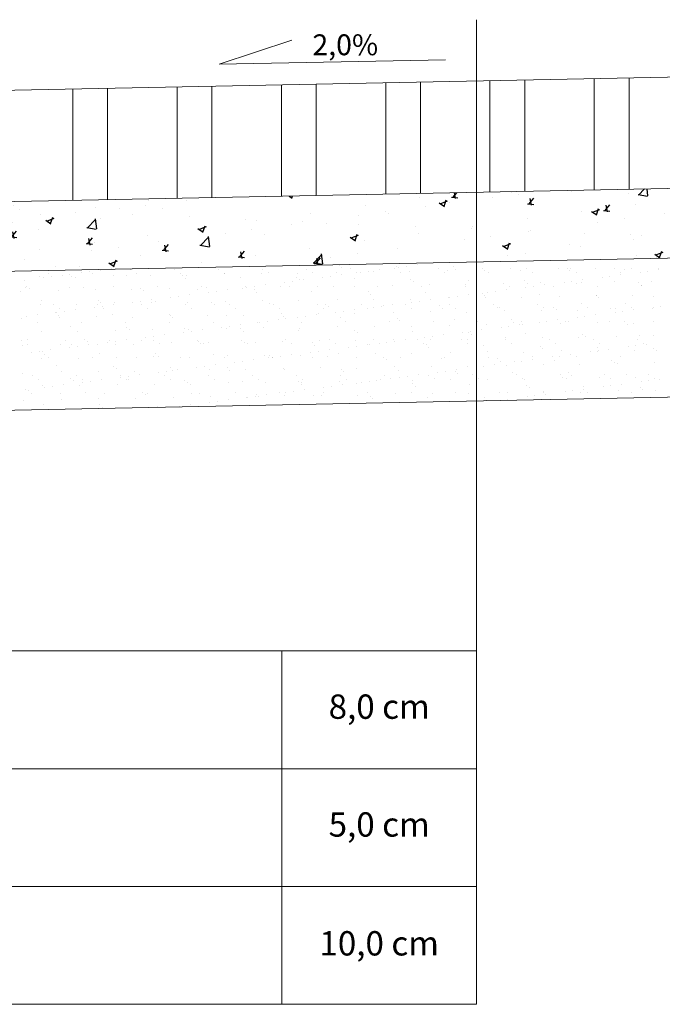
# Model space of a CAD drawing. Units: millimetres. Extents: x 4778 to 7190, y -39507 to -22074.
# Drawn here: x 7098 to 7144, y -22215 to -22144 of the extents above; entities that cross this region are included whole.
import ezdxf

# ---------------------------------------------------------------- set-up
doc = ezdxf.new("R2010")
doc.units = ezdxf.units.MM
for name, color, linetype, lineweight in [('Elementy wypełniające', 153, 'Continuous', 5), ('Konstrukcja-mur-widoczne', 71, 'Continuous', 15), ('Linia opisu', 2, 'Continuous', 5), ('Linia wymiarowa', 52, 'Continuous', 15), ('nowaaa', 210, 'Continuous', 25)]:
    doc.layers.add(name, color=color, linetype=linetype, lineweight=lineweight)
doc.styles.add('ArCADiaStyle', font='ISI-romans_pl.shx')
doc.styles.get("Standard").update_dxf_attribs({"font": 'times.ttf'})

msp = doc.modelspace()

# ---------------------------------------------------------------- hatches: boundary and pattern name
at = {"layer": 'Elementy wypełniające'}
h = msp.add_hatch(dxfattribs=at)
h.set_pattern_fill('ANSI32', color=256, scale=20, angle=45, style=0)
h.set_pattern_definition([(90, (-1253.366, -21872.51), (-7.5, -2e-07), []), (90, (-1250.866, -21870.01), (-7.5, -2e-07), [])])
h.paths.add_polyline_path([(7162.518, -22147.507), (7055.48, -22149.647), (7055.46, -22157.648), (7162.518, -22155.507)])
at = {"layer": 'nowaaa'}
h = msp.add_hatch(dxfattribs=at)
h.set_pattern_fill('AR-CONC', color=2, scale=0.03, style=0)
h.set_pattern_definition([(50, (-1150.3057, 250.557), (5.4655401, -0.4781726), [0.5715, -6.2865]), (355, (-1150.3057, 250.557), (-1.0572848, 5.7316993), [0.4572, -5.0292]), (100.451, (-1149.85, 250.517), (4.408275, 5.2535006), [0.4857, -5.3427]), (46.1842, (-1150.3057, 252.081), (8.1323712, -1.2612698), [0.85725, -9.42975]), (96.6356, (-1149.628, 251.976), (7.122127, 7.4227667), [0.72855, -8.01405]), (351.184, (-1150.306, 252.081), (7.1221382, 7.4227535), [0.6858, -7.5438]), (21, (-1149.5437, 251.7), (4.5484464, -3.06796556), [0.5715, -6.2865]), (326, (-1149.5437, 251.7), (1.8540609, 5.525639), [0.4572, -5.0292]), (71.4514, (-1149.1646, 251.444), (6.4024947, 2.4576857), [0.4857, -5.3427]), (37.5, (-1150.3057, 250.557), (0.0926581, 2.53665117), [0, -4.96824, 0, -5.1054, 0, -5.04825]), (7.5, (-1150.3057, 250.557), (2.00458988, 3.00541724), [0, -2.91084, 0, -4.85394, 0, -1.92405]), (327.5, (-1152.005, 250.557), (4.06771786, -0.17186232), [0, -1.905, 0, -5.9436, 0, -7.8867]), (317.5, (-1152.767, 250.557), (4.44387544, 0.76279473), [0, -2.4765, 0, -3.94716, 0, -5.6007])])
h.paths.add_polyline_path([(7055.349, -22157.65), (7055.349, -22162.65), (7130.671, -22161.144), (7130.671, -22156.144)])
h.paths.add_polyline_path([(7162.518, -22160.507), (7162.518, -22155.507), (7130.671, -22156.144), (7130.671, -22161.144)])

# ---------------------------------------------------------------- linework, layer by layer
at = {"layer": 'Konstrukcja-mur-widoczne'}
for p, q in [((7055.349, -22149.65, 120.262), (7162.518, -22147.507, 120.262)), ((7055.349, -22157.65, 120.262), (7162.518, -22155.507, 120.262)), ((7055.349, -22162.65, 120.262), (7162.518, -22160.507, 120.262)), ((7055.349, -22172.652, 120.262), (7162.518, -22170.509, 120.262))]:
    msp.add_line(p, q, dxfattribs=at)
at = {"layer": 'Linia opisu'}
for p, q in [((7130.671, -22213.761), (7130.671, -22143.734)), ((7117.38, -22145.206, 120.262), (7112.159, -22146.935, 120.262)), ((7128.444, -22146.61, 120.262), (7112.159, -22146.935, 120.262))]:
    msp.add_line(p, q, dxfattribs=at)
for points in [[(7052.419, -22189.114), (7052.419, -22197.583), (7116.671, -22197.583), (7116.671, -22189.114)], [(7116.671, -22189.114), (7116.671, -22197.583), (7130.671, -22197.583), (7130.671, -22189.114)], [(7052.419, -22197.583), (7052.419, -22206.052), (7116.671, -22206.052), (7116.671, -22197.583)], [(7116.671, -22197.583), (7116.671, -22206.052), (7130.671, -22206.052), (7130.671, -22197.583)], [(7052.419, -22206.052), (7052.419, -22214.521), (7116.671, -22214.521), (7116.671, -22206.052)], [(7116.671, -22206.052), (7116.671, -22214.521), (7130.671, -22214.521), (7130.671, -22206.052)]]:
    msp.add_lwpolyline(points, close=True, dxfattribs=at)
at = {"layer": 'nowaaa', "color": 2}
for p, q in [((7120.8, -22161.376), (7120.8, -22161.376)), ((7126.443, -22161.363), (7126.443, -22161.363)), ((7099.873, -22161.971), (7099.873, -22161.971)), ((7100.892, -22162.096), (7100.892, -22162.096)), ((7101.364, -22162.018), (7101.364, -22162.018)), ((7102.272, -22161.914), (7102.272, -22161.914)), ((7102.801, -22161.845), (7102.801, -22161.845)), ((7103.036, -22161.965), (7103.036, -22161.965)), ((7103.627, -22161.736), (7103.627, -22161.736)), ((7105.772, -22161.686), (7105.772, -22161.686)), ((7106.2, -22161.959), (7106.2, -22161.959)), ((7108.936, -22161.68), (7108.936, -22161.68)), ((7109.364, -22161.953), (7109.364, -22161.953)), ((7112.1, -22161.675), (7112.1, -22161.675)), ((7112.528, -22161.948), (7112.528, -22161.948)), ((7112.569, -22162.014), (7112.569, -22162.014)), ((7115.229, -22161.98), (7115.229, -22161.98)), ((7115.264, -22161.669), (7115.264, -22161.669)), ((7115.692, -22161.942), (7115.692, -22161.942)), ((7117.828, -22161.993), (7117.828, -22161.993)), ((7118.428, -22161.663), (7118.428, -22161.663)), ((7118.856, -22161.936), (7118.856, -22161.936)), ((7120.572, -22161.894), (7120.572, -22161.894)), ((7120.973, -22162.083), (7120.973, -22162.083)), ((7120.987, -22161.547), (7120.987, -22161.547)), ((7121.592, -22161.657), (7121.592, -22161.657)), ((7122.02, -22161.93), (7122.02, -22161.93)), ((7122.353, -22161.901), (7122.353, -22161.901)), ((7122.882, -22161.832), (7122.882, -22161.832)), ((7123.231, -22161.86), (7123.231, -22161.86)), ((7123.708, -22161.723), (7123.708, -22161.723)), ((7124.756, -22161.652), (7124.756, -22161.652)), ((7124.925, -22161.466), (7124.925, -22161.466)), ((7125.088, -22161.541), (7125.088, -22161.541)), ((7125.184, -22161.925), (7125.184, -22161.925)), ((7125.617, -22161.472), (7125.617, -22161.472)), ((7125.83, -22161.872), (7125.83, -22161.872)), ((7127.92, -22161.646), (7127.92, -22161.646)), ((7128.348, -22161.919), (7128.348, -22161.919)), ((7128.574, -22161.773), (7128.574, -22161.773)), ((7128.99, -22161.501), (7128.99, -22161.501)), ((7129.178, -22161.672), (7129.178, -22161.672)), ((7131.084, -22161.64), (7131.084, -22161.64)), ((7131.234, -22161.74), (7131.234, -22161.74)), ((7131.512, -22161.913), (7131.512, -22161.913)), ((7133.116, -22161.59), (7133.116, -22161.59)), ((7133.833, -22161.752), (7133.833, -22161.752)), ((7134.248, -22161.634), (7134.248, -22161.634)), ((7134.676, -22161.907), (7134.676, -22161.907)), ((7136.577, -22161.653), (7136.577, -22161.653)), ((7137.181, -22161.625), (7137.181, -22161.625)), ((7137.369, -22161.797), (7137.369, -22161.797)), ((7137.412, -22161.629), (7137.412, -22161.629)), ((7137.84, -22161.902), (7137.84, -22161.902)), ((7139.236, -22161.619), (7139.236, -22161.619)), ((7140.576, -22161.623), (7140.576, -22161.623)), ((7141.004, -22161.896), (7141.004, -22161.896)), ((7141.054, -22162.07), (7141.054, -22162.07)), ((7141.307, -22161.715), (7141.307, -22161.715)), ((7141.836, -22161.632), (7141.836, -22161.632)), ((7142.434, -22161.888), (7142.434, -22161.888)), ((7142.962, -22161.819), (7142.962, -22161.819)), ((7143.74, -22161.617), (7143.74, -22161.617)), ((7143.788, -22161.71), (7143.788, -22161.71)), ((7098.157, -22162.456), (7098.157, -22162.456)), ((7099.223, -22162.221), (7099.223, -22162.221)), ((7099.537, -22162.275), (7099.537, -22162.275)), ((7100.066, -22162.205), (7100.066, -22162.205)), ((7101.551, -22162.19), (7101.551, -22162.19)), ((7101.823, -22162.233), (7101.823, -22162.233)), ((7104.567, -22162.134), (7104.567, -22162.134)), ((7105.489, -22162.108), (7105.489, -22162.108)), ((7107.226, -22162.101), (7107.226, -22162.101)), ((7109.554, -22162.143), (7109.554, -22162.143)), ((7109.742, -22162.314), (7109.742, -22162.314)), ((7109.825, -22162.113), (7109.825, -22162.113)), ((7113.68, -22162.233), (7113.68, -22162.233)), ((7115.503, -22162.803), (7115.503, -22162.803)), ((7116.883, -22162.621), (7116.883, -22162.621)), ((7117.412, -22162.552), (7117.412, -22162.552)), ((7117.745, -22162.267), (7117.745, -22162.267)), ((7117.933, -22162.439), (7117.933, -22162.439)), ((7118.238, -22162.443), (7118.238, -22162.443)), ((7119.618, -22162.261), (7119.618, -22162.261)), ((7120.147, -22162.192), (7120.147, -22162.192)), ((7121.871, -22162.357), (7121.871, -22162.357)), ((7125.936, -22162.392), (7125.936, -22162.392)), ((7126.123, -22162.564), (7126.123, -22162.564)), ((7127.265, -22162.779), (7127.265, -22162.779)), ((7129.864, -22162.791), (7129.864, -22162.791)), ((7130.062, -22162.482), (7130.062, -22162.482)), ((7132.608, -22162.692), (7132.608, -22162.692)), ((7134.127, -22162.517), (7134.127, -22162.517)), ((7134.314, -22162.689), (7134.314, -22162.689)), ((7135.267, -22162.658), (7135.267, -22162.658)), ((7135.584, -22162.79), (7135.584, -22162.79)), ((7136.964, -22162.608), (7136.964, -22162.608)), ((7137.493, -22162.539), (7137.493, -22162.539)), ((7137.866, -22162.671), (7137.866, -22162.671)), ((7138.252, -22162.607), (7138.252, -22162.607)), ((7138.319, -22162.43), (7138.319, -22162.43)), ((7139.699, -22162.248), (7139.699, -22162.248)), ((7140.228, -22162.179), (7140.228, -22162.179)), ((7140.61, -22162.572), (7140.61, -22162.572)), ((7142.318, -22162.642), (7142.318, -22162.642)), ((7143.27, -22162.538), (7143.27, -22162.538)), ((7097.853, -22163.272), (7097.853, -22163.272)), ((7098.251, -22162.959), (7098.251, -22162.959)), ((7098.309, -22162.91), (7098.309, -22162.91)), ((7098.497, -22163.081), (7098.497, -22163.081)), ((7100.597, -22163.173), (7100.597, -22163.173)), ((7101.415, -22162.953), (7101.415, -22162.953)), ((7102.435, -22163), (7102.435, -22163)), ((7103.257, -22163.14), (7103.257, -22163.14)), ((7104.579, -22162.947), (7104.579, -22162.947)), ((7105.856, -22163.152), (7105.856, -22163.152)), ((7106.5, -22163.034), (7106.5, -22163.034)), ((7106.687, -22163.206), (7106.687, -22163.206)), ((7107.743, -22162.942), (7107.743, -22162.942)), ((7108.6, -22163.053), (7108.6, -22163.053)), ((7110.626, -22163.124), (7110.626, -22163.124)), ((7110.907, -22162.936), (7110.907, -22162.936)), ((7111.259, -22163.019), (7111.259, -22163.019)), ((7111.414, -22163.342), (7111.414, -22163.342)), ((7111.942, -22163.272), (7111.942, -22163.272)), ((7112.768, -22163.163), (7112.768, -22163.163)), ((7113.858, -22163.032), (7113.858, -22163.032)), ((7114.071, -22162.93), (7114.071, -22162.93)), ((7114.148, -22162.982), (7114.148, -22162.982)), ((7114.677, -22162.912), (7114.677, -22162.912)), ((7114.691, -22163.159), (7114.691, -22163.159)), ((7114.878, -22163.331), (7114.878, -22163.331)), ((7116.603, -22162.933), (7116.603, -22162.933)), ((7117.235, -22162.924), (7117.235, -22162.924)), ((7118.816, -22163.249), (7118.816, -22163.249)), ((7119.262, -22162.899), (7119.262, -22162.899)), ((7120.399, -22162.919), (7120.399, -22162.919)), ((7121.861, -22162.911), (7121.861, -22162.911)), ((7122.882, -22163.284), (7122.882, -22163.284)), ((7123.069, -22163.456), (7123.069, -22163.456)), ((7123.563, -22162.913), (7123.563, -22162.913)), ((7124.605, -22162.812), (7124.605, -22162.812)), ((7126.727, -22162.907), (7126.727, -22162.907)), ((7127.007, -22163.374), (7127.007, -22163.374)), ((7129.891, -22162.901), (7129.891, -22162.901)), ((7130.114, -22163.51), (7130.114, -22163.51)), ((7131.073, -22163.409), (7131.073, -22163.409)), ((7131.494, -22163.328), (7131.494, -22163.328)), ((7132.023, -22163.259), (7132.023, -22163.259)), ((7132.849, -22163.15), (7132.849, -22163.15)), ((7133.055, -22162.896), (7133.055, -22162.896)), ((7134.229, -22162.968), (7134.229, -22162.968)), ((7134.758, -22162.899), (7134.758, -22162.899)), ((7135.198, -22163.499), (7135.198, -22163.499)), ((7136.219, -22162.89), (7136.219, -22162.89)), ((7139.383, -22162.884), (7139.383, -22162.884)), ((7142.505, -22162.813), (7142.505, -22162.813)), ((7142.547, -22162.878), (7142.547, -22162.878)), ((7099.287, -22164.178), (7099.287, -22164.178)), ((7099.38, -22163.891), (7099.38, -22163.891)), ((7101.887, -22164.191), (7101.887, -22164.191)), ((7103.446, -22163.926), (7103.446, -22163.926)), ((7103.633, -22164.098), (7103.633, -22164.098)), ((7104.631, -22164.092), (7104.631, -22164.092)), ((7105.944, -22164.062), (7105.944, -22164.062)), ((7106.473, -22163.992), (7106.473, -22163.992)), ((7107.29, -22164.058), (7107.29, -22164.058)), ((7107.299, -22163.883), (7107.299, -22163.883)), ((7107.571, -22164.016), (7107.571, -22164.016)), ((7108.679, -22163.702), (7108.679, -22163.702)), ((7109.208, -22163.632), (7109.208, -22163.632)), ((7109.889, -22164.071), (7109.889, -22164.071)), ((7110.034, -22163.523), (7110.034, -22163.523)), ((7111.637, -22164.051), (7111.637, -22164.051)), ((7111.824, -22164.223), (7111.824, -22164.223)), ((7112.633, -22163.972), (7112.633, -22163.972)), ((7112.92, -22164.219), (7112.92, -22164.219)), ((7115.293, -22163.938), (7115.293, -22163.938)), ((7115.762, -22164.141), (7115.762, -22164.141)), ((7116.084, -22164.213), (7116.084, -22164.213)), ((7117.892, -22163.95), (7117.892, -22163.95)), ((7119.248, -22164.207), (7119.248, -22164.207)), ((7119.828, -22164.176), (7119.828, -22164.176)), ((7120.636, -22163.851), (7120.636, -22163.851)), ((7122.412, -22164.202), (7122.412, -22164.202)), ((7123.295, -22163.818), (7123.295, -22163.818)), ((7125.576, -22164.196), (7125.576, -22164.196)), ((7125.894, -22163.83), (7125.894, -22163.83)), ((7126.025, -22164.049), (7126.025, -22164.049)), ((7126.553, -22163.979), (7126.553, -22163.979)), ((7127.379, -22163.87), (7127.379, -22163.87)), ((7128.638, -22163.731), (7128.638, -22163.731)), ((7128.74, -22164.19), (7128.74, -22164.19)), ((7128.759, -22163.689), (7128.759, -22163.689)), ((7129.288, -22163.619), (7129.288, -22163.619)), ((7131.26, -22163.58), (7131.26, -22163.58)), ((7131.298, -22163.697), (7131.298, -22163.697)), ((7131.904, -22164.184), (7131.904, -22164.184)), ((7133.897, -22163.71), (7133.897, -22163.71)), ((7135.068, -22164.179), (7135.068, -22164.179)), ((7136.641, -22163.611), (7136.641, -22163.611)), ((7138.232, -22164.173), (7138.232, -22164.173)), ((7139.264, -22163.533), (7139.264, -22163.533)), ((7139.3, -22163.577), (7139.3, -22163.577)), ((7139.451, -22163.705), (7139.451, -22163.705)), ((7141.396, -22164.167), (7141.396, -22164.167)), ((7141.9, -22163.589), (7141.9, -22163.589)), ((7143.389, -22163.623), (7143.389, -22163.623)), ((7100.265, -22164.242), (7100.265, -22164.242)), ((7100.392, -22164.818), (7100.392, -22164.818)), ((7100.474, -22164.782), (7100.474, -22164.782)), ((7100.693, -22164.515), (7100.693, -22164.515)), ((7101.003, -22164.712), (7101.003, -22164.712)), ((7101.829, -22164.603), (7101.829, -22164.603)), ((7103.209, -22164.422), (7103.209, -22164.422)), ((7103.429, -22164.236), (7103.429, -22164.236)), ((7103.738, -22164.352), (7103.738, -22164.352)), ((7103.857, -22164.509), (7103.857, -22164.509)), ((7104.517, -22164.908), (7104.517, -22164.908)), ((7104.564, -22164.243), (7104.564, -22164.243)), ((7106.593, -22164.23), (7106.593, -22164.23)), ((7107.021, -22164.503), (7107.021, -22164.503)), ((7109.757, -22164.225), (7109.757, -22164.225)), ((7110.185, -22164.497), (7110.185, -22164.497)), ((7113.349, -22164.492), (7113.349, -22164.492)), ((7116.513, -22164.486), (7116.513, -22164.486)), ((7116.667, -22164.89), (7116.667, -22164.89)), ((7119.326, -22164.857), (7119.326, -22164.857)), ((7119.677, -22164.48), (7119.677, -22164.48)), ((7120.015, -22164.347), (7120.015, -22164.347)), ((7120.555, -22164.769), (7120.555, -22164.769)), ((7121.084, -22164.699), (7121.084, -22164.699)), ((7121.91, -22164.59), (7121.91, -22164.59)), ((7121.925, -22164.869), (7121.925, -22164.869)), ((7122.841, -22164.474), (7122.841, -22164.474)), ((7123.29, -22164.409), (7123.29, -22164.409)), ((7123.819, -22164.339), (7123.819, -22164.339)), ((7123.953, -22164.266), (7123.953, -22164.266)), ((7124.645, -22164.23), (7124.645, -22164.23)), ((7124.669, -22164.77), (7124.669, -22164.77)), ((7126.005, -22164.469), (7126.005, -22164.469)), ((7127.329, -22164.736), (7127.329, -22164.736)), ((7128.019, -22164.3), (7128.019, -22164.3)), ((7128.206, -22164.472), (7128.206, -22164.472)), ((7129.169, -22164.463), (7129.169, -22164.463)), ((7129.928, -22164.749), (7129.928, -22164.749)), ((7132.144, -22164.39), (7132.144, -22164.39)), ((7132.333, -22164.457), (7132.333, -22164.457)), ((7132.672, -22164.65), (7132.672, -22164.65)), ((7135.331, -22164.616), (7135.331, -22164.616)), ((7135.497, -22164.451), (7135.497, -22164.451)), ((7136.209, -22164.425), (7136.209, -22164.425)), ((7136.397, -22164.597), (7136.397, -22164.597)), ((7137.93, -22164.628), (7137.93, -22164.628)), ((7138.661, -22164.446), (7138.661, -22164.446)), ((7140.335, -22164.515), (7140.335, -22164.515)), ((7140.636, -22164.756), (7140.636, -22164.756)), ((7140.674, -22164.529), (7140.674, -22164.529)), ((7141.164, -22164.686), (7141.164, -22164.686)), ((7141.825, -22164.44), (7141.825, -22164.44)), ((7141.99, -22164.577), (7141.99, -22164.577)), ((7143.334, -22164.496), (7143.334, -22164.496)), ((7143.37, -22164.396), (7143.37, -22164.396)), ((7143.899, -22164.326), (7143.899, -22164.326)), ((7097.917, -22165.23), (7097.917, -22165.23)), ((7098.268, -22165.072), (7098.268, -22165.072)), ((7099.071, -22165.503), (7099.071, -22165.503)), ((7099.094, -22164.963), (7099.094, -22164.963)), ((7100.579, -22164.989), (7100.579, -22164.989)), ((7100.661, -22165.131), (7100.661, -22165.131)), ((7102.235, -22165.497), (7102.235, -22165.497)), ((7103.321, -22165.097), (7103.321, -22165.097)), ((7105.399, -22165.492), (7105.399, -22165.492)), ((7105.92, -22165.11), (7105.92, -22165.11)), ((7108.563, -22165.486), (7108.563, -22165.486)), ((7108.583, -22164.943), (7108.583, -22164.943)), ((7108.664, -22165.011), (7108.664, -22165.011)), ((7108.77, -22165.114), (7108.77, -22165.114)), ((7111.323, -22164.977), (7111.323, -22164.977)), ((7111.727, -22165.48), (7111.727, -22165.48)), ((7112.708, -22165.032), (7112.708, -22165.032)), ((7113.922, -22164.989), (7113.922, -22164.989)), ((7114.891, -22165.474), (7114.891, -22165.474)), ((7115.085, -22165.489), (7115.085, -22165.489)), ((7115.614, -22165.419), (7115.614, -22165.419)), ((7116.44, -22165.31), (7116.44, -22165.31)), ((7116.773, -22165.067), (7116.773, -22165.067)), ((7116.961, -22165.239), (7116.961, -22165.239)), ((7117.82, -22165.129), (7117.82, -22165.129)), ((7118.055, -22165.469), (7118.055, -22165.469)), ((7118.349, -22165.059), (7118.349, -22165.059)), ((7119.175, -22164.95), (7119.175, -22164.95)), ((7120.899, -22165.157), (7120.899, -22165.157)), ((7121.219, -22165.463), (7121.219, -22165.463)), ((7124.383, -22165.457), (7124.383, -22165.457)), ((7124.964, -22165.192), (7124.964, -22165.192)), ((7125.152, -22165.364), (7125.152, -22165.364)), ((7127.547, -22165.451), (7127.547, -22165.451)), ((7129.09, -22165.282), (7129.09, -22165.282)), ((7130.711, -22165.446), (7130.711, -22165.446)), ((7133.155, -22165.317), (7133.155, -22165.317)), ((7133.343, -22165.489), (7133.343, -22165.489)), ((7133.875, -22165.44), (7133.875, -22165.44)), ((7135.166, -22165.476), (7135.166, -22165.476)), ((7135.695, -22165.406), (7135.695, -22165.406)), ((7136.521, -22165.297), (7136.521, -22165.297)), ((7136.705, -22165.568), (7136.705, -22165.568)), ((7137.039, -22165.434), (7137.039, -22165.434)), ((7137.281, -22165.407), (7137.281, -22165.407)), ((7137.901, -22165.116), (7137.901, -22165.116)), ((7138.43, -22165.046), (7138.43, -22165.046)), ((7139.256, -22164.937), (7139.256, -22164.937)), ((7139.364, -22165.535), (7139.364, -22165.535)), ((7140.203, -22165.428), (7140.203, -22165.428)), ((7141.346, -22165.442), (7141.346, -22165.442)), ((7141.533, -22165.613), (7141.533, -22165.613)), ((7141.964, -22165.547), (7141.964, -22165.547)), ((7143.367, -22165.423), (7143.367, -22165.423)), ((7099.352, -22166.136), (7099.352, -22166.136)), ((7101.463, -22165.799), (7101.463, -22165.799)), ((7101.951, -22166.149), (7101.951, -22166.149)), ((7104.695, -22166.05), (7104.695, -22166.05)), ((7105.528, -22165.834), (7105.528, -22165.834)), ((7105.716, -22166.006), (7105.716, -22166.006)), ((7107.354, -22166.016), (7107.354, -22166.016)), ((7109.616, -22166.209), (7109.616, -22166.209)), ((7109.654, -22165.924), (7109.654, -22165.924)), ((7109.953, -22166.028), (7109.953, -22166.028)), ((7110.144, -22166.139), (7110.144, -22166.139)), ((7110.97, -22166.031), (7110.97, -22166.031)), ((7112.35, -22165.849), (7112.35, -22165.849)), ((7112.697, -22165.929), (7112.697, -22165.929)), ((7112.879, -22165.779), (7112.879, -22165.779)), ((7113.705, -22165.67), (7113.705, -22165.67)), ((7113.719, -22165.959), (7113.719, -22165.959)), ((7113.907, -22166.131), (7113.907, -22166.131)), ((7115.357, -22165.896), (7115.357, -22165.896)), ((7117.845, -22166.049), (7117.845, -22166.049)), ((7117.956, -22165.908), (7117.956, -22165.908)), ((7120.7, -22165.809), (7120.7, -22165.809)), ((7121.91, -22166.084), (7121.91, -22166.084)), ((7122.097, -22166.255), (7122.097, -22166.255)), ((7123.359, -22165.775), (7123.359, -22165.775)), ((7125.958, -22165.788), (7125.958, -22165.788)), ((7126.036, -22166.174), (7126.036, -22166.174)), ((7128.702, -22165.689), (7128.702, -22165.689)), ((7129.696, -22166.196), (7129.696, -22166.196)), ((7130.101, -22166.209), (7130.101, -22166.209)), ((7130.225, -22166.126), (7130.225, -22166.126)), ((7131.051, -22166.017), (7131.051, -22166.017)), ((7131.362, -22165.655), (7131.362, -22165.655)), ((7132.431, -22165.836), (7132.431, -22165.836)), ((7132.96, -22165.766), (7132.96, -22165.766)), ((7133.786, -22165.657), (7133.786, -22165.657)), ((7133.961, -22165.667), (7133.961, -22165.667)), ((7134.226, -22166.298), (7134.226, -22166.298)), ((7138.292, -22166.333), (7138.292, -22166.333)), ((7097.921, -22166.792), (7097.921, -22166.792)), ((7098.409, -22166.691), (7098.409, -22166.691)), ((7101.085, -22166.786), (7101.085, -22166.786)), ((7102.474, -22166.726), (7102.474, -22166.726)), ((7102.661, -22166.898), (7102.661, -22166.898)), ((7104.146, -22166.929), (7104.146, -22166.929)), ((7104.249, -22166.78), (7104.249, -22166.78)), ((7104.675, -22166.859), (7104.675, -22166.859)), ((7104.678, -22167.053), (7104.678, -22167.053)), ((7105.501, -22166.751), (7105.501, -22166.751)), ((7106.6, -22166.816), (7106.6, -22166.816)), ((7106.881, -22166.569), (7106.881, -22166.569)), ((7107.41, -22166.499), (7107.41, -22166.499)), ((7107.413, -22166.774), (7107.413, -22166.774)), ((7107.842, -22167.047), (7107.842, -22167.047)), ((7108.236, -22166.391), (7108.236, -22166.391)), ((7108.728, -22166.968), (7108.728, -22166.968)), ((7110.577, -22166.769), (7110.577, -22166.769)), ((7110.665, -22166.851), (7110.665, -22166.851)), ((7110.852, -22167.022), (7110.852, -22167.022)), ((7111.006, -22167.042), (7111.006, -22167.042)), ((7111.387, -22166.934), (7111.387, -22166.934)), ((7113.741, -22166.763), (7113.741, -22166.763)), ((7113.986, -22166.947), (7113.986, -22166.947)), ((7114.169, -22167.036), (7114.169, -22167.036)), ((7114.79, -22166.941), (7114.79, -22166.941)), ((7116.731, -22166.848), (7116.731, -22166.848)), ((7116.905, -22166.757), (7116.905, -22166.757)), ((7117.333, -22167.03), (7117.333, -22167.03)), ((7118.856, -22166.976), (7118.856, -22166.976)), ((7119.39, -22166.814), (7119.39, -22166.814)), ((7120.069, -22166.751), (7120.069, -22166.751)), ((7120.497, -22167.024), (7120.497, -22167.024)), ((7121.989, -22166.827), (7121.989, -22166.827)), ((7123.233, -22166.746), (7123.233, -22166.746)), ((7123.661, -22167.019), (7123.661, -22167.019)), ((7124.226, -22166.916), (7124.226, -22166.916)), ((7124.733, -22166.728), (7124.733, -22166.728)), ((7124.755, -22166.846), (7124.755, -22166.846)), ((7125.581, -22166.738), (7125.581, -22166.738)), ((7126.397, -22166.74), (7126.397, -22166.74)), ((7126.825, -22167.013), (7126.825, -22167.013)), ((7126.961, -22166.556), (7126.961, -22166.556)), ((7127.393, -22166.694), (7127.393, -22166.694)), ((7127.49, -22166.486), (7127.49, -22166.486)), ((7128.316, -22166.377), (7128.316, -22166.377)), ((7129.561, -22166.734), (7129.561, -22166.734)), ((7129.989, -22167.007), (7129.989, -22167.007)), ((7129.992, -22166.706), (7129.992, -22166.706)), ((7130.288, -22166.38), (7130.288, -22166.38)), ((7132.725, -22166.728), (7132.725, -22166.728)), ((7132.736, -22166.607), (7132.736, -22166.607)), ((7133.153, -22167.001), (7133.153, -22167.001)), ((7135.395, -22166.574), (7135.395, -22166.574)), ((7135.889, -22166.723), (7135.889, -22166.723)), ((7136.317, -22166.996), (7136.317, -22166.996)), ((7137.994, -22166.586), (7137.994, -22166.586)), ((7138.479, -22166.505), (7138.479, -22166.505)), ((7139.053, -22166.717), (7139.053, -22166.717)), ((7139.481, -22166.99), (7139.481, -22166.99)), ((7140.738, -22166.487), (7140.738, -22166.487)), ((7142.217, -22166.711), (7142.217, -22166.711)), ((7142.417, -22166.423), (7142.417, -22166.423)), ((7142.645, -22166.984), (7142.645, -22166.984)), ((7143.398, -22166.453), (7143.398, -22166.453)), ((7097.981, -22167.188), (7097.981, -22167.188)), ((7098.35, -22167.065), (7098.35, -22167.065)), ((7098.676, -22167.649), (7098.676, -22167.649)), ((7099.205, -22167.579), (7099.205, -22167.579)), ((7099.42, -22167.618), (7099.42, -22167.618)), ((7100.031, -22167.471), (7100.031, -22167.471)), ((7100.725, -22167.089), (7100.725, -22167.089)), ((7101.411, -22167.289), (7101.411, -22167.289)), ((7101.514, -22167.059), (7101.514, -22167.059)), ((7101.94, -22167.219), (7101.94, -22167.219)), ((7102.766, -22167.111), (7102.766, -22167.111)), ((7103.385, -22167.055), (7103.385, -22167.055)), ((7103.545, -22167.708), (7103.545, -22167.708)), ((7105.984, -22167.067), (7105.984, -22167.067)), ((7107.611, -22167.743), (7107.611, -22167.743)), ((7118.757, -22167.636), (7118.757, -22167.636)), ((7119.043, -22167.147), (7119.043, -22167.147)), ((7119.286, -22167.566), (7119.286, -22167.566)), ((7120.112, -22167.458), (7120.112, -22167.458)), ((7121.492, -22167.276), (7121.492, -22167.276)), ((7122.02, -22167.206), (7122.02, -22167.206)), ((7122.846, -22167.098), (7122.846, -22167.098)), ((7122.981, -22167.065), (7122.981, -22167.065)), ((7123.423, -22167.733), (7123.423, -22167.733)), ((7126.022, -22167.745), (7126.022, -22167.745)), ((7127.047, -22167.1), (7127.047, -22167.1)), ((7127.234, -22167.272), (7127.234, -22167.272)), ((7128.766, -22167.646), (7128.766, -22167.646)), ((7131.172, -22167.19), (7131.172, -22167.19)), ((7131.426, -22167.613), (7131.426, -22167.613)), ((7134.025, -22167.625), (7134.025, -22167.625)), ((7135.238, -22167.225), (7135.238, -22167.225)), ((7135.425, -22167.397), (7135.425, -22167.397)), ((7136.769, -22167.526), (7136.769, -22167.526)), ((7138.837, -22167.623), (7138.837, -22167.623)), ((7139.363, -22167.315), (7139.363, -22167.315)), ((7139.366, -22167.553), (7139.366, -22167.553)), ((7139.428, -22167.492), (7139.428, -22167.492)), ((7140.192, -22167.445), (7140.192, -22167.445)), ((7141.572, -22167.263), (7141.572, -22167.263)), ((7142.028, -22167.505), (7142.028, -22167.505)), ((7142.101, -22167.193), (7142.101, -22167.193)), ((7142.927, -22167.084), (7142.927, -22167.084)), ((7143.429, -22167.35), (7143.429, -22167.35)), ((7143.616, -22167.521), (7143.616, -22167.521)), ((7099.416, -22168.094), (7099.416, -22168.094)), ((7099.607, -22167.789), (7099.607, -22167.789)), ((7099.892, -22168.047), (7099.892, -22168.047)), ((7102.015, -22168.106), (7102.015, -22168.106)), ((7103.056, -22168.041), (7103.056, -22168.041)), ((7104.759, -22168.007), (7104.759, -22168.007)), ((7106.22, -22168.036), (7106.22, -22168.036)), ((7107.418, -22167.973), (7107.418, -22167.973)), ((7107.798, -22167.914), (7107.798, -22167.914)), ((7109.384, -22168.03), (7109.384, -22168.03)), ((7110.017, -22167.986), (7110.017, -22167.986)), ((7111.736, -22167.832), (7111.736, -22167.832)), ((7112.548, -22168.024), (7112.548, -22168.024)), ((7112.761, -22167.887), (7112.761, -22167.887)), ((7113.287, -22168.356), (7113.287, -22168.356)), ((7113.816, -22168.286), (7113.816, -22168.286)), ((7114.642, -22168.178), (7114.642, -22168.178)), ((7115.421, -22167.853), (7115.421, -22167.853)), ((7115.712, -22168.018), (7115.712, -22168.018)), ((7115.802, -22167.867), (7115.802, -22167.867)), ((7115.989, -22168.039), (7115.989, -22168.039)), ((7116.022, -22167.996), (7116.022, -22167.996)), ((7116.551, -22167.926), (7116.551, -22167.926)), ((7117.377, -22167.818), (7117.377, -22167.818)), ((7118.02, -22167.866), (7118.02, -22167.866)), ((7118.876, -22168.013), (7118.876, -22168.013)), ((7119.927, -22167.957), (7119.927, -22167.957)), ((7120.764, -22167.767), (7120.764, -22167.767)), ((7122.04, -22168.007), (7122.04, -22168.007)), ((7123.993, -22167.992), (7123.993, -22167.992)), ((7124.18, -22168.164), (7124.18, -22168.164)), ((7125.204, -22168.001), (7125.204, -22168.001)), ((7128.118, -22168.082), (7128.118, -22168.082)), ((7128.368, -22167.995), (7128.368, -22167.995)), ((7131.532, -22167.99), (7131.532, -22167.99)), ((7132.183, -22168.117), (7132.183, -22168.117)), ((7132.371, -22168.288), (7132.371, -22168.288)), ((7133.368, -22168.343), (7133.368, -22168.343)), ((7133.897, -22168.273), (7133.897, -22168.273)), ((7134.696, -22167.984), (7134.696, -22167.984)), ((7134.723, -22168.165), (7134.723, -22168.165)), ((7136.103, -22167.983), (7136.103, -22167.983)), ((7136.309, -22168.207), (7136.309, -22168.207)), ((7136.631, -22167.913), (7136.631, -22167.913)), ((7137.457, -22167.805), (7137.457, -22167.805)), ((7137.86, -22167.978), (7137.86, -22167.978)), ((7140.374, -22168.242), (7140.374, -22168.242)), ((7140.562, -22168.413), (7140.562, -22168.413)), ((7140.802, -22168.445), (7140.802, -22168.445)), ((7141.024, -22167.972), (7141.024, -22167.972)), ((7143.462, -22168.411), (7143.462, -22168.411)), ((7098.045, -22169.145), (7098.045, -22169.145)), ((7100.491, -22168.599), (7100.491, -22168.599)), ((7100.789, -22169.046), (7100.789, -22169.046)), ((7103.449, -22169.012), (7103.449, -22169.012)), ((7104.557, -22168.634), (7104.557, -22168.634)), ((7104.744, -22168.806), (7104.744, -22168.806)), ((7106.048, -22169.025), (7106.048, -22169.025)), ((7107.817, -22169.076), (7107.817, -22169.076)), ((7108.346, -22169.007), (7108.346, -22169.007)), ((7108.682, -22168.724), (7108.682, -22168.724)), ((7108.792, -22168.926), (7108.792, -22168.926)), ((7109.172, -22168.898), (7109.172, -22168.898)), ((7110.552, -22168.716), (7110.552, -22168.716)), ((7111.081, -22168.647), (7111.081, -22168.647)), ((7111.451, -22168.892), (7111.451, -22168.892)), ((7111.907, -22168.538), (7111.907, -22168.538)), ((7112.747, -22168.759), (7112.747, -22168.759)), ((7112.935, -22168.931), (7112.935, -22168.931)), ((7114.05, -22168.905), (7114.05, -22168.905)), ((7116.795, -22168.806), (7116.795, -22168.806)), ((7116.873, -22168.849), (7116.873, -22168.849)), ((7119.454, -22168.772), (7119.454, -22168.772)), ((7120.938, -22168.884), (7120.938, -22168.884)), ((7121.126, -22169.055), (7121.126, -22169.055)), ((7122.053, -22168.784), (7122.053, -22168.784)), ((7124.797, -22168.685), (7124.797, -22168.685)), ((7125.064, -22168.974), (7125.064, -22168.974)), ((7127.457, -22168.651), (7127.457, -22168.651)), ((7127.898, -22169.063), (7127.898, -22169.063)), ((7128.427, -22168.993), (7128.427, -22168.993)), ((7129.129, -22169.009), (7129.129, -22169.009)), ((7129.253, -22168.885), (7129.253, -22168.885)), ((7130.056, -22168.664), (7130.056, -22168.664)), ((7130.633, -22168.703), (7130.633, -22168.703)), ((7131.162, -22168.633), (7131.162, -22168.633)), ((7131.988, -22168.525), (7131.988, -22168.525)), ((7132.8, -22168.565), (7132.8, -22168.565)), ((7133.255, -22169.098), (7133.255, -22169.098)), ((7135.459, -22168.531), (7135.459, -22168.531)), ((7137.32, -22169.133), (7137.32, -22169.133)), ((7138.058, -22168.544), (7138.058, -22168.544)), ((7098.742, -22169.336), (7098.742, -22169.336)), ((7099.17, -22169.609), (7099.17, -22169.609)), ((7101.502, -22169.526), (7101.502, -22169.526)), ((7101.69, -22169.698), (7101.69, -22169.698)), ((7101.906, -22169.33), (7101.906, -22169.33)), ((7102.334, -22169.603), (7102.334, -22169.603)), ((7102.348, -22169.796), (7102.348, -22169.796)), ((7102.877, -22169.727), (7102.877, -22169.727)), ((7103.703, -22169.618), (7103.703, -22169.618)), ((7105.07, -22169.324), (7105.07, -22169.324)), ((7105.083, -22169.436), (7105.083, -22169.436)), ((7105.498, -22169.597), (7105.498, -22169.597)), ((7105.611, -22169.367), (7105.611, -22169.367)), ((7105.628, -22169.616), (7105.628, -22169.616)), ((7106.437, -22169.258), (7106.437, -22169.258)), ((7108.234, -22169.319), (7108.234, -22169.319)), ((7108.662, -22169.592), (7108.662, -22169.592)), ((7109.693, -22169.651), (7109.693, -22169.651)), ((7109.881, -22169.822), (7109.881, -22169.822)), ((7111.398, -22169.313), (7111.398, -22169.313)), ((7111.826, -22169.586), (7111.826, -22169.586)), ((7112.825, -22169.845), (7112.825, -22169.845)), ((7113.819, -22169.741), (7113.819, -22169.741)), ((7114.562, -22169.307), (7114.562, -22169.307)), ((7114.99, -22169.58), (7114.99, -22169.58)), ((7115.485, -22169.811), (7115.485, -22169.811)), ((7117.726, -22169.301), (7117.726, -22169.301)), ((7117.884, -22169.775), (7117.884, -22169.775)), ((7118.084, -22169.823), (7118.084, -22169.823)), ((7118.154, -22169.574), (7118.154, -22169.574)), ((7120.828, -22169.724), (7120.828, -22169.724)), ((7120.89, -22169.296), (7120.89, -22169.296)), ((7121.318, -22169.569), (7121.318, -22169.569)), ((7122.01, -22169.865), (7122.01, -22169.865)), ((7122.428, -22169.783), (7122.428, -22169.783)), ((7122.957, -22169.714), (7122.957, -22169.714)), ((7123.487, -22169.69), (7123.487, -22169.69)), ((7123.783, -22169.605), (7123.783, -22169.605)), ((7124.054, -22169.29), (7124.054, -22169.29)), ((7124.482, -22169.563), (7124.482, -22169.563)), ((7125.163, -22169.423), (7125.163, -22169.423)), ((7125.692, -22169.354), (7125.692, -22169.354)), ((7126.086, -22169.703), (7126.086, -22169.703)), ((7126.518, -22169.245), (7126.518, -22169.245)), ((7127.217, -22169.284), (7127.217, -22169.284)), ((7127.646, -22169.557), (7127.646, -22169.557)), ((7128.83, -22169.604), (7128.83, -22169.604)), ((7129.316, -22169.18), (7129.316, -22169.18)), ((7130.381, -22169.278), (7130.381, -22169.278)), ((7130.81, -22169.551), (7130.81, -22169.551)), ((7131.49, -22169.57), (7131.49, -22169.57)), ((7133.545, -22169.273), (7133.545, -22169.273)), ((7133.974, -22169.546), (7133.974, -22169.546)), ((7134.089, -22169.583), (7134.089, -22169.583)), ((7136.709, -22169.267), (7136.709, -22169.267)), ((7136.833, -22169.484), (7136.833, -22169.484)), ((7137.138, -22169.54), (7137.138, -22169.54)), ((7137.507, -22169.305), (7137.507, -22169.305)), ((7139.492, -22169.45), (7139.492, -22169.45)), ((7139.873, -22169.261), (7139.873, -22169.261)), ((7140.302, -22169.534), (7140.302, -22169.534)), ((7141.445, -22169.223), (7141.445, -22169.223)), ((7142.092, -22169.462), (7142.092, -22169.462)), ((7142.509, -22169.77), (7142.509, -22169.77)), ((7143.037, -22169.255), (7143.037, -22169.255)), ((7143.038, -22169.7), (7143.038, -22169.7)), ((7143.466, -22169.528), (7143.466, -22169.528)), ((7143.864, -22169.592), (7143.864, -22169.592)), ((7098.233, -22170.338), (7098.233, -22170.338)), ((7098.448, -22170.418), (7098.448, -22170.418)), ((7098.635, -22170.589), (7098.635, -22170.589)), ((7099.48, -22170.051), (7099.48, -22170.051)), ((7099.613, -22170.156), (7099.613, -22170.156)), ((7100.142, -22170.087), (7100.142, -22170.087)), ((7100.713, -22170.591), (7100.713, -22170.591)), ((7100.968, -22169.978), (7100.968, -22169.978)), ((7102.079, -22170.064), (7102.079, -22170.064)), ((7102.574, -22170.508), (7102.574, -22170.508)), ((7103.877, -22170.586), (7103.877, -22170.586)), ((7104.823, -22169.965), (7104.823, -22169.965)), ((7106.639, -22170.542), (7106.639, -22170.542)), ((7107.041, -22170.58), (7107.041, -22170.58)), ((7107.482, -22169.931), (7107.482, -22169.931)), ((7110.081, -22169.944), (7110.081, -22169.944)), ((7110.204, -22170.574), (7110.204, -22170.574)), ((7113.368, -22170.568), (7113.368, -22170.568)), ((7116.532, -22170.563), (7116.532, -22170.563)), ((7116.959, -22170.503), (7116.959, -22170.503)), ((7117.488, -22170.434), (7117.488, -22170.434)), ((7118.071, -22169.947), (7118.071, -22169.947)), ((7118.314, -22170.325), (7118.314, -22170.325)), ((7119.694, -22170.143), (7119.694, -22170.143)), ((7119.696, -22170.557), (7119.696, -22170.557)), ((7120.222, -22170.074), (7120.222, -22170.074)), ((7121.048, -22169.965), (7121.048, -22169.965)), ((7122.86, -22170.551), (7122.86, -22170.551)), ((7126.024, -22170.545), (7126.024, -22170.545)), ((7126.075, -22169.9), (7126.075, -22169.9)), ((7126.262, -22170.072), (7126.262, -22170.072)), ((7129.188, -22170.54), (7129.188, -22170.54)), ((7130.2, -22169.99), (7130.2, -22169.99)), ((7132.352, -22170.534), (7132.352, -22170.534)), ((7132.864, -22170.523), (7132.864, -22170.523)), ((7134.266, -22170.025), (7134.266, -22170.025)), ((7134.453, -22170.197), (7134.453, -22170.197)), ((7135.516, -22170.528), (7135.516, -22170.528)), ((7135.523, -22170.489), (7135.523, -22170.489)), ((7137.039, -22170.49), (7137.039, -22170.49)), ((7137.568, -22170.421), (7137.568, -22170.421)), ((7138.122, -22170.501), (7138.122, -22170.501)), ((7138.391, -22170.115), (7138.391, -22170.115)), ((7138.394, -22170.312), (7138.394, -22170.312)), ((7138.68, -22170.522), (7138.68, -22170.522)), ((7139.774, -22170.13), (7139.774, -22170.13)), ((7140.303, -22170.061), (7140.303, -22170.061)), ((7140.866, -22170.402), (7140.866, -22170.402)), ((7141.129, -22169.952), (7141.129, -22169.952)), ((7141.844, -22170.517), (7141.844, -22170.517)), ((7142.457, -22170.15), (7142.457, -22170.15)), ((7142.644, -22170.321), (7142.644, -22170.321)), ((7143.526, -22170.369), (7143.526, -22170.369)), ((7098.109, -22171.103), (7098.109, -22171.103)), ((7100.853, -22171.004), (7100.853, -22171.004)), ((7103.513, -22170.97), (7103.513, -22170.97)), ((7106.112, -22170.983), (7106.112, -22170.983)), ((7106.826, -22170.714), (7106.826, -22170.714)), ((7108.856, -22170.884), (7108.856, -22170.884)), ((7110.764, -22170.632), (7110.764, -22170.632)), ((7111.489, -22171.223), (7111.489, -22171.223)), ((7111.515, -22170.85), (7111.515, -22170.85)), ((7112.018, -22171.154), (7112.018, -22171.154)), ((7112.844, -22171.045), (7112.844, -22171.045)), ((7114.114, -22170.862), (7114.114, -22170.862)), ((7114.224, -22170.863), (7114.224, -22170.863)), ((7114.753, -22170.794), (7114.753, -22170.794)), ((7114.83, -22170.667), (7114.83, -22170.667)), ((7115.017, -22170.839), (7115.017, -22170.839)), ((7115.579, -22170.685), (7115.579, -22170.685)), ((7116.859, -22170.763), (7116.859, -22170.763)), ((7118.955, -22170.757), (7118.955, -22170.757)), ((7119.518, -22170.729), (7119.518, -22170.729)), ((7122.117, -22170.742), (7122.117, -22170.742)), ((7123.021, -22170.792), (7123.021, -22170.792)), ((7123.208, -22170.964), (7123.208, -22170.964)), ((7124.861, -22170.643), (7124.861, -22170.643)), ((7127.146, -22170.882), (7127.146, -22170.882)), ((7127.521, -22170.609), (7127.521, -22170.609)), ((7130.12, -22170.622), (7130.12, -22170.622)), ((7131.212, -22170.917), (7131.212, -22170.917)), ((7131.399, -22171.088), (7131.399, -22171.088)), ((7132.924, -22171.032), (7132.924, -22171.032)), ((7134.304, -22170.85), (7134.304, -22170.85)), ((7134.833, -22170.781), (7134.833, -22170.781)), ((7135.337, -22171.007), (7135.337, -22171.007)), ((7135.659, -22170.672), (7135.659, -22170.672)), ((7099.519, -22171.399), (7099.519, -22171.399)), ((7103.585, -22171.434), (7103.585, -22171.434)), ((7103.772, -22171.606), (7103.772, -22171.606)), ((7107.71, -22171.524), (7107.71, -22171.524)), ((7108.754, -22171.583), (7108.754, -22171.583)), ((7109.283, -22171.514), (7109.283, -22171.514)), ((7110.109, -22171.405), (7110.109, -22171.405))]:
    msp.add_line(p, q, dxfattribs=at)

# ---------------------------------------------------------------- texts
at = {"layer": 'Linia opisu', "char_height": 1.75, "width": 14, "attachment_point": 5, "line_spacing_factor": 0.8, "style": 'ArCADiaStyle'}
for s, insert in [('8,0 cm', (7123.671, -22193.348)), ('5,0 cm', (7123.671, -22201.818)), ('10,0 cm', (7123.671, -22210.363, 2.097))]:
    msp.add_mtext(s, dxfattribs=dict(at, insert=insert))
at = {"layer": 'Linia wymiarowa', "insert": (7118.87, -22144.789), "char_height": 2, "width": 23.11119, "attachment_point": 1}
msp.add_mtext('{\\H0.75x;2,0%}', dxfattribs=at)

doc.saveas('drawing.dxf')
